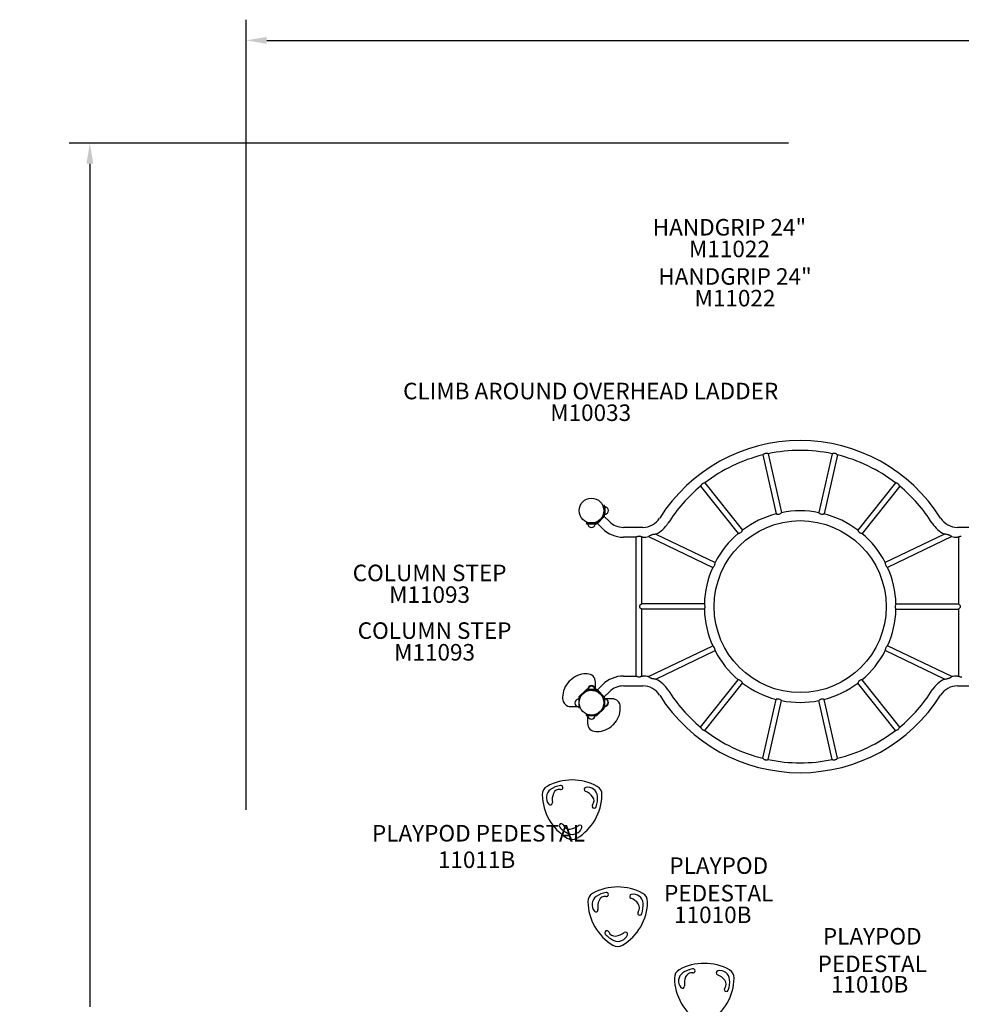
# Model space of a CAD drawing. Units: inches. Extents: x 7 to 594, y -24 to 473.
# Drawn here: x 7 to 235, y 234 to 473 of the extents above; entities that cross this region are included whole.
import ezdxf

# ---------------------------------------------------------------- set-up
doc = ezdxf.new("R2010")
doc.units = ezdxf.units.IN
doc.header["$LTSCALE"] = 12
doc.header["$MEASUREMENT"] = 0
for name, color, linetype in [('1', 7, 'Continuous'), ('20', 7, 'Continuous'), ('33', 20, 'Continuous'), ('6070', 7, 'Continuous'), ('8', 7, 'Continuous')]:
    doc.layers.add(name, color=color, linetype=linetype)
doc.styles.add('NORMAL', font='simplex')
doc.styles.get("Standard").update_dxf_attribs({"font": 'romans.shx'})
doc.dimstyles.get("Standard").update_dxf_attribs({"dimscale": 60, "dimtxt": 0.0833, "dimasz": 0.0833, "dimexe": 0.0833, "dimexo": 0.04, "dimgap": 0.09, "dimtad": 0, "dimtih": 1, "dimtoh": 1, "dimdec": 4, "dimzin": 1, "dimdsep": 46, "dimlunit": 4, "dimtxsty": 'Standard', "dimcen": 0.09, "dimclrt": 150, "dimadec": 4, "dimazin": 0, "dimtfac": 1, "dimtdec": 0, "dimtofl": 0, "dimtmove": 0, "dimatfit": 3, "dimfxl": 1, "dimtolj": 1, "dimtzin": 0, "dimarcsym": 0})

# ---------------------------------------------------------------- blocks, each defined once
blk = doc.blocks.new('*D39')
at = {"layer": '33', "color": 0, "lineweight": -2, "transparency": 16777216}
for p, q in [((61.42, 281.34), (61.42, 472.59)), ((573.27, 337.37), (573.27, 472.59)), ((66.42, 467.59), (290.75, 467.59)), ((568.28, 467.59), (339.05, 467.59))]:
    blk.add_line(p, q, dxfattribs=at)
at = {"layer": '33', "color": 0, "transparency": 16777216}
for points in [[(66.42, 468.43), (66.42, 466.76), (61.42, 467.59)], [(568.28, 468.43), (568.28, 466.76), (573.27, 467.59)]]:
    blk.add_solid(points, dxfattribs=at)
at = {"layer": '33', "color": 150, "transparency": 16777216, "insert": (314.9, 467.59), "char_height": 7.5, "attachment_point": 5}
blk.add_mtext('\\A1;42\'-8"', dxfattribs=at)
blk = doc.blocks.new('*D40')
at = {"layer": '33', "color": 0, "lineweight": -2, "transparency": 16777216}
for p, q in [((192.7, 442.71), (18.61, 442.71)), ((23.61, 437.71), (23.61, 233.68)), ((23.61, -18.89), (23.61, 213.95)), ((367.02, -23.89), (18.61, -23.89))]:
    blk.add_line(p, q, dxfattribs=at)
at = {"layer": '33', "color": 0, "transparency": 16777216}
for points in [[(22.78, 437.71), (24.45, 437.71), (23.61, 442.71)], [(22.78, -18.89), (24.45, -18.89), (23.61, -23.89)]]:
    blk.add_solid(points, dxfattribs=at)
at = {"layer": '33', "color": 150, "transparency": 16777216, "insert": (23.61, 223.81), "char_height": 7.5, "attachment_point": 5}
blk.add_mtext('\\A1;38\'-11"', dxfattribs=at)

msp = doc.modelspace()

# ---------------------------------------------------------------- linework, layer by layer
at = {"layer": '1'}
for p, q in [((186.46, 367.24), (189.71, 352.97)), ((187.74, 367.53), (190.99, 353.27)), ((203.28, 367.53), (200.03, 353.27)), ((204.56, 367.24), (201.31, 352.97)), ((172.45, 360.49), (181.57, 349.06)), ((218.57, 360.49), (209.45, 349.06)), ((171.42, 359.67), (180.54, 348.24)), ((219.6, 359.67), (210.48, 348.24)), ((148.2, 354.97), (148.02, 354.97)), ((148.02, 354.97), (148.02, 352.6)), ((148.2, 352.6), (148.2, 354.97)), ((148.21, 354.68), (148.21, 352.87)), ((148.87, 354.4), (148.87, 354.4)), ((148.87, 353.15), (148.87, 353.14)), ((143.82, 350.77), (143.82, 350.59)), ((146.19, 350.77), (143.82, 350.77)), ((143.82, 350.59), (146.19, 350.59)), ((145.92, 350.57), (144.1, 350.57)), ((147.97, 352.47), (146.31, 350.82)), ((148.11, 352.36), (146.43, 350.68)), ((147.67, 349.44), (146.43, 350.68)), ((149.35, 351.12), (148.11, 352.36)), ((144.39, 349.91), (144.38, 349.91)), ((145.64, 349.91), (145.63, 349.91)), ((157.44, 349.71), (152.75, 349.71)), ((160.6, 348.07), (174.91, 341.17)), ((230.42, 348.07), (216.11, 341.17)), ((238.27, 349.71), (233.58, 349.71)), ((155.85, 347.34), (152.75, 347.34)), ((155.85, 313.71), (155.85, 347.34)), ((157.44, 347.34), (157.17, 347.34)), ((157.17, 331.18), (157.17, 347.34)), ((158.81, 347.47), (174.34, 339.99)), ((232.21, 347.47), (216.68, 339.99)), ((233.85, 347.34), (233.58, 347.34)), ((233.85, 347.34), (233.85, 331.18)), ((157.17, 331.18), (156.67, 330.68)), ((156.67, 330.68), (156.67, 330.37)), ((156.67, 330.37), (157.17, 329.87)), ((172.33, 331.18), (157.17, 331.18)), ((157.17, 313.71), (157.17, 329.87)), ((172.33, 329.87), (157.17, 329.87)), ((218.69, 331.18), (233.85, 331.18)), ((218.69, 329.87), (233.85, 329.87)), ((234.35, 330.68), (233.85, 331.18)), ((233.85, 329.87), (234.35, 330.37)), ((233.85, 329.87), (233.85, 313.71)), ((234.35, 330.37), (234.35, 330.68)), ((158.81, 313.58), (174.34, 321.06)), ((160.6, 312.98), (174.91, 319.88)), ((230.42, 312.98), (216.11, 319.88)), ((232.21, 313.58), (216.68, 321.06)), ((139.82, 312.64), (139.64, 312.47)), ((143.97, 314.25), (143.71, 314.25)), ((145.97, 310.38), (145.97, 312.25)), ((152.75, 313.71), (155.85, 313.71)), ((157.17, 313.71), (157.44, 313.71)), ((171.42, 301.38), (180.54, 312.81)), ((219.6, 301.38), (210.48, 312.81)), ((233.58, 313.71), (233.85, 313.71)), ((143.63, 310.3), (141.98, 308.66)), ((142.89, 309.4), (143.71, 310.22)), ((146.27, 310.37), (143.76, 310.37)), ((144.13, 310.38), (143.8, 310.38)), ((144.65, 310.25), (143.8, 310.25)), ((146.19, 310.46), (143.82, 310.46)), ((143.82, 310.46), (143.82, 310.28)), ((143.82, 310.28), (146.19, 310.28)), ((145.92, 310.48), (144.1, 310.48)), ((145.37, 310.25), (146.27, 310.25)), ((145.64, 311.13), (145.63, 311.13)), ((145.94, 310.38), (145.97, 310.38)), ((146.27, 310.25), (146.27, 310.37)), ((146.31, 310.23), (147.97, 308.57)), ((146.43, 310.37), (147.67, 311.61)), ((146.44, 310.36), (146.43, 310.37)), ((148.11, 308.69), (146.44, 310.36)), ((148.11, 308.69), (149.35, 309.93)), ((152.75, 311.34), (157.44, 311.34)), ((172.45, 300.56), (181.57, 311.99)), ((218.57, 300.56), (209.45, 311.99)), ((233.58, 311.34), (238.27, 311.34)), ((138.03, 308.58), (138.03, 308.31)), ((141.91, 308.49), (141.91, 306.01)), ((142.03, 307.61), (142.03, 308.49)), ((142.06, 308.57), (142.88, 309.39)), ((148.11, 308.54), (147.99, 308.54)), ((147.99, 308.54), (147.99, 307.61)), ((148.02, 308.45), (148.02, 306.08)), ((148.11, 306.06), (148.11, 308.54)), ((148.2, 306.08), (148.2, 308.45)), ((148.21, 306.37), (148.21, 308.18)), ((149.99, 308.24), (148.29, 308.24)), ((148.87, 307.9), (148.87, 307.9)), ((186.46, 293.81), (189.71, 308.07)), ((187.74, 293.52), (190.99, 307.78)), ((203.28, 293.52), (200.03, 307.78)), ((204.56, 293.81), (201.31, 308.07)), ((140.03, 306.31), (141.73, 306.31)), ((141.91, 306.01), (142.03, 306.01)), ((142.03, 306.01), (142.03, 306.94)), ((147.13, 305.15), (146.31, 304.33)), ((146.39, 304.25), (148.04, 305.89)), ((147.96, 305.98), (147.14, 305.16)), ((147.99, 306.94), (147.99, 306.06)), ((148.02, 306.08), (148.2, 306.08)), ((148.87, 306.64), (148.87, 306.65)), ((151.99, 305.97), (151.99, 306.24)), ((144.65, 304.3), (143.75, 304.3)), ((143.75, 304.3), (143.75, 304.18)), ((143.75, 304.18), (146.26, 304.18)), ((144.05, 304.17), (144.05, 302.3)), ((144.08, 304.17), (144.05, 304.17)), ((145.37, 304.3), (146.22, 304.3)), ((145.89, 304.17), (146.22, 304.17)), ((146.05, 300.3), (146.32, 300.3)), ((150.2, 301.91), (150.38, 302.08))]:
    msp.add_line(p, q, dxfattribs=at)
for centre, radius in [((195.51, 330.52), 20.81), ((145.01, 307.27), 3), ((145.01, 307.27), 3)]:
    msp.add_circle(centre, radius, dxfattribs=at)
for centre, radius, start, end in [((195.51, 330.52), 40.19, 32.231, 147.769), ((195.51, 330.52), 37.81, 103.8535, 127.5751), ((187.89, 365.69), 2.11, 129.2777, 132.7363), ((187.65, 365.98), 1.73, 124.773, 129.3972), ((187.42, 366.32), 1.32, 118.0572, 124.8621), ((187.28, 366.58), 1.03, 103.0588, 118.3077), ((187.27, 366.62), 0.99, 93.3308, 102.7886), ((187.28, 366.41), 1.2, 81.7273, 93.12), ((187.22, 365.95), 1.66, 77.6746, 81.9659), ((187.1, 365.44), 2.19, 73.0634, 77.5121), ((195.51, 330.52), 37.81, 78.1392, 101.8608), ((203.9, 365.51), 2.11, 103.5634, 107.022), ((203.8, 365.93), 1.68, 98.0524, 103.7469), ((203.75, 366.31), 1.3, 92.3287, 98.0527), ((203.74, 366.58), 1.03, 77.3445, 92.5934), ((203.75, 366.63), 0.977, 70.3678, 77.1174), ((203.69, 366.47), 1.15, 57.0957, 70.0628), ((203.46, 366.1), 1.59, 52.6838, 57.3419), ((203.14, 365.69), 2.1, 47.2793, 52.532), ((195.51, 330.52), 37.81, 52.4249, 76.1465), ((173.08, 359.04), 1.77, 151.3961, 155.083), ((172.73, 359.24), 1.37, 144.5219, 151.5279), ((172.46, 359.44), 1.04, 128.8259, 144.7705), ((172.42, 359.48), 0.97, 124.6624, 128.5632), ((172.48, 359.37), 1.1, 109.6997, 124.3108), ((172.63, 358.99), 1.51, 104.9073, 109.9635), ((172.75, 358.53), 1.98, 99.4972, 104.7865), ((173.02, 356.9), 3.64, 98.969, 99.4976), ((218.21, 358.19), 2.33, 79.7508, 81.1963), ((218.27, 358.49), 2.02, 77.8474, 79.7873), ((218.35, 358.83), 1.68, 72.3426, 78.0265), ((218.46, 359.19), 1.3, 66.6138, 72.3373), ((218.57, 359.44), 1.03, 51.6304, 66.8786), ((218.61, 359.49), 0.967, 48.4885, 51.4254), ((218.52, 359.4), 1.09, 32.4948, 48.1332), ((218.17, 359.17), 1.51, 27.7645, 32.8206), ((195.51, 330.52), 37.81, 129.5678, 147.769), ((173.39, 358.9), 2.11, 155.0007, 158.4481), ((217.75, 358.95), 1.98, 22.3544, 27.6437), ((216.22, 358.32), 3.64, 21.8262, 22.3548), ((195.51, 330.52), 37.81, 32.231, 50.4322), ((148.21, 353.77), 0.905, 43.5607, 90), ((148.21, 353.77), 0.905, 270, 316.4393), ((148.22, 353.77), 0.905, 315.9201, 44.0799), ((195.51, 330.52), 23.19, 104.482, 126.9465), ((190.25, 354.96), 2.06, 254.8394, 262.1861), ((190.15, 354.3), 1.39, 262.3298, 270.668), ((190.16, 353.97), 1.06, 270.6251, 295.0813), ((190, 354.3), 1.42, 295.1119, 305.2607), ((189.65, 354.81), 2.04, 305.0159, 309.377), ((189.38, 355.15), 2.48, 309.2785, 310.609), ((195.51, 330.52), 23.19, 78.7677, 101.2323), ((201.32, 354.76), 1.98, 229.0062, 237.4084), ((200.97, 354.22), 1.33, 237.5743, 246.4697), ((200.86, 353.97), 1.06, 246.5532, 269.3847), ((200.86, 354.33), 1.42, 269.3977, 279.5464), ((200.77, 354.95), 2.04, 279.3016, 283.6628), ((200.67, 355.37), 2.48, 283.5642, 284.8946), ((195.51, 330.52), 23.19, 53.0535, 75.518), ((145.01, 350.57), 0.905, 180, 226.4393), ((145.01, 350.57), 0.905, 313.5607, 0), ((146.19, 350.95), 0.18, 270, 315), ((146.19, 350.95), 0.36, 270, 315), ((147.84, 352.6), 0.18, 315, 0), ((147.84, 352.6), 0.36, 315, 0), ((152.75, 354.52), 4.81, 225, 270), ((157.44, 354.52), 4.81, 270, 327.769), ((157.44, 354.52), 7.19, 296.0365, 327.769), ((233.58, 354.52), 7.19, 212.231, 243.9635), ((233.58, 354.52), 4.81, 212.231, 270), ((145.01, 350.56), 0.906, 225.9201, 314.0799), ((152.75, 354.52), 7.19, 225, 270), ((161.01, 342.75), 5.32, 100.6269, 104.291), ((161.76, 338.8), 9.33, 99.2445, 100.7192), ((162.99, 331.14), 17.1, 98.0371, 99.1808), ((195.51, 330.52), 23.19, 130.1963, 152.6608), ((180.12, 350.47), 2.27, 280.7493, 284.9555), ((180.31, 349.78), 1.56, 284.7893, 293.5202), ((180.51, 349.33), 1.07, 293.2267, 322.3097), ((180.25, 349.54), 1.41, 322.1039, 329.06), ((179.79, 349.82), 1.94, 329.0902, 335.1858), ((179.39, 350.01), 2.38, 334.9659, 336.3537), ((211.53, 349.96), 2.27, 203.6064, 207.8127), ((210.9, 349.63), 1.56, 207.6465, 216.3773), ((210.51, 349.34), 1.07, 216.0839, 245.1668), ((210.66, 349.64), 1.41, 244.961, 251.9171), ((210.82, 350.14), 1.94, 251.9473, 258.0429), ((210.92, 350.57), 2.38, 257.823, 259.2109), ((195.51, 330.52), 23.19, 27.3392, 49.8037), ((227.7, 328.86), 19.39, 81.6247, 81.9346), ((228.33, 333.07), 15.14, 80.9713, 81.6724), ((229.22, 338.56), 9.58, 79.5748, 81.0503), ((229.91, 342.28), 5.8, 76.5055, 79.6907), ((156.91, 345.43), 2.19, 114.615, 119.074), ((156.66, 345.99), 1.57, 108.1832, 114.6656), ((156.53, 346.4), 1.14, 97.4004, 108.353), ((156.51, 346.56), 0.977, 88.127, 97.5573), ((156.5, 346.43), 1.11, 72.9743, 87.7494), ((156.37, 346.01), 1.55, 65.3061, 72.9844), ((156.1, 345.41), 2.21, 60.9483, 65.3627), ((157.44, 354.52), 7.19, 270, 280.9604), ((159.89, 346.25), 1.62, 120.3679, 131.6914), ((160.04, 345.99), 1.93, 112.0694, 120.2644), ((160.29, 345.38), 2.59, 107.2108, 112.1184), ((160.61, 344.37), 3.64, 104.4835, 107.2052), ((230.42, 344.4), 3.61, 72.7618, 76.5003), ((230.74, 345.41), 2.56, 68.373, 72.8258), ((230.94, 345.9), 2.02, 62.0362, 68.46), ((231.12, 346.24), 1.64, 49.5358, 62.0941), ((231.33, 346.49), 1.32, 48.1684, 49.6522), ((233.58, 354.52), 7.19, 259.0396, 270), ((234.86, 345.53), 2.06, 113.2047, 119.1882), ((234.61, 346.11), 1.44, 105.6076, 113.2234), ((234.52, 346.45), 1.08, 90.3981, 105.5994), ((173.51, 341.04), 1.4, 347.7902, 354.7696), ((172.45, 341.09), 2.46, 0.6891, 2.0362), ((172.98, 341.08), 1.93, 354.7854, 0.91), ((218.27, 341.09), 2.16, 177.8117, 183.4452), ((217.57, 341.05), 1.47, 183.4013, 192.0392), ((195.51, 330.52), 23.19, 155.9106, 178.3751), ((172.98, 341.83), 2.29, 306.482, 310.6504), ((173.46, 341.28), 1.56, 310.5214, 319.236), ((173.8, 340.99), 1.11, 319.2377, 334.0004), ((173.81, 340.97), 1.09, 334.428, 347.8747), ((217.18, 340.96), 1.07, 191.884, 219.4782), ((217.45, 341.17), 1.41, 219.2304, 226.1926), ((217.82, 341.56), 1.94, 226.2301, 232.3274), ((218.15, 341.98), 2.48, 232.1215, 233.4601), ((195.51, 330.52), 23.19, 1.6249, 24.0894), ((170.26, 330.09), 2.34, 25.6179, 27.784), ((170.48, 330.85), 2.1, 332.0228, 338.5286), ((195.51, 330.52), 23.19, 181.6249, 204.0894), ((170.66, 330.28), 1.9, 21.282, 25.792), ((171.06, 330.43), 1.47, 14.881, 21.3606), ((171.02, 330.63), 1.51, 338.6864, 343.8742), ((171.41, 330.52), 1.11, 0.2464, 15.0321), ((171.36, 330.54), 1.16, 343.7184, 356.0958), ((171.48, 330.52), 1.04, 356.3663, 359.9897), ((195.51, 330.52), 23.19, 335.9106, 358.3751), ((219.66, 330.51), 1.16, 163.7184, 176.0958), ((219.54, 330.52), 1.04, 176.3663, 179.9897), ((219.61, 330.53), 1.11, 180.2464, 195.0321), ((219.96, 330.62), 1.47, 194.881, 201.3606), ((220, 330.42), 1.51, 158.6864, 163.8742), ((220.54, 330.2), 2.1, 152.0228, 158.5286), ((220.36, 330.77), 1.9, 201.282, 205.792), ((220.76, 330.96), 2.34, 205.6179, 207.784), ((172.88, 319.08), 2.46, 52.1177, 53.4647), ((173.21, 319.5), 1.93, 46.214, 52.3386), ((173.57, 319.88), 1.4, 39.2187, 46.1981), ((173.83, 320.08), 1.07, 10.3892, 39.4288), ((173.35, 319.99), 1.56, 1.95, 10.6646), ((172.62, 319.96), 2.29, 357.9105, 2.079), ((195.51, 330.52), 23.19, 207.3392, 229.8037), ((195.51, 330.52), 23.19, 310.1963, 332.6608), ((217.51, 320.01), 1.4, 167.7902, 174.7696), ((218.04, 319.96), 1.93, 174.7854, 180.91), ((218.57, 319.96), 2.46, 180.6891, 182.0362), ((217.21, 320.08), 1.09, 154.428, 167.8747), ((217.22, 320.06), 1.11, 139.2377, 154.0004), ((217.56, 319.77), 1.56, 130.5214, 139.236), ((218.04, 319.22), 2.29, 126.482, 130.6504), ((143.53, 308.58), 5.5, 135, 180), ((143.71, 308.75), 5.5, 90, 135), ((143.97, 312.25), 2, 0, 90), ((152.75, 306.52), 7.19, 90, 135), ((156.61, 315.06), 1.54, 240.7474, 241.9754), ((156.85, 315.49), 2.04, 241.681, 246.8098), ((156.65, 315.03), 1.53, 246.9146, 251.8529), ((156.52, 314.63), 1.11, 251.5402, 267.731), ((156.51, 314.44), 0.927, 268.0149, 269.9881), ((156.5, 314.6), 1.08, 270.3981, 285.5994), ((156.41, 314.94), 1.44, 285.6076, 293.2234), ((156.16, 315.51), 2.06, 293.2047, 299.1882), ((157.44, 306.52), 7.19, 79.0396, 90), ((159.69, 314.56), 1.32, 228.1684, 229.6522), ((159.9, 314.81), 1.64, 229.5358, 242.0941), ((160.08, 315.14), 2.02, 242.0362, 248.46), ((160.28, 315.64), 2.56, 248.373, 252.8258), ((160.6, 316.64), 3.61, 252.7618, 256.5003), ((161.11, 318.77), 5.8, 256.5055, 259.6907), ((161.8, 322.49), 9.58, 259.5748, 261.0503), ((162.69, 327.98), 15.14, 260.9713, 261.6724), ((163.32, 332.19), 19.39, 261.6247, 261.9346), ((157.44, 306.52), 7.19, 32.231, 63.9635), ((180.1, 310.47), 2.38, 77.823, 79.2109), ((180.2, 310.9), 1.94, 71.9473, 78.0429), ((180.36, 311.41), 1.41, 64.961, 71.9171), ((180.51, 311.71), 1.07, 36.0839, 65.1668), ((180.12, 311.42), 1.56, 27.6465, 36.3773), ((211.23, 311.23), 1.94, 149.0902, 155.1858), ((210.77, 311.5), 1.41, 142.1039, 149.06), ((210.51, 311.71), 1.07, 113.2267, 142.3097), ((210.71, 311.27), 1.56, 104.7893, 113.5202), ((210.9, 310.58), 2.27, 100.7493, 104.9555), ((233.58, 306.52), 7.19, 116.0365, 147.769), ((228.03, 329.91), 17.1, 278.0371, 279.1808), ((229.26, 322.24), 9.33, 279.2445, 280.7192), ((230.01, 318.3), 5.32, 280.6269, 284.291), ((230.42, 316.68), 3.64, 284.4835, 287.2052), ((230.73, 315.67), 2.59, 287.2108, 292.1184), ((230.98, 315.06), 1.93, 292.0694, 300.2644), ((231.13, 314.79), 1.62, 300.3679, 311.6914), ((233.58, 306.52), 7.19, 90, 100.9604), ((234.92, 315.64), 2.21, 240.9483, 245.3627), ((234.65, 315.04), 1.55, 245.3061, 252.9844), ((234.52, 314.62), 1.11, 252.9743, 267.7494), ((234.51, 314.49), 0.977, 268.127, 277.5573), ((143.8, 310.13), 0.25, 90, 135), ((143.8, 310.13), 0.24, 90, 135), ((143.8, 310.13), 0.12, 90, 135), ((145.01, 310.48), 0.905, 133.5607, 180), ((145.03, 310.33), 0.905, 133.5607, 176.9933), ((145.01, 310.48), 0.906, 45.9201, 134.0799), ((145.03, 310.33), 0.905, 45.9201, 134.0799), ((145.01, 310.48), 0.905, 0, 46.4393), ((145.03, 310.33), 0.905, 3.0067, 46.4393), ((146.19, 310.1), 0.36, 45, 90), ((146.19, 310.1), 0.18, 45, 90), ((152.75, 306.52), 4.81, 90, 135), ((157.44, 306.52), 4.81, 32.231, 90), ((195.51, 330.52), 37.81, 212.231, 230.4322), ((179.49, 311.08), 2.27, 23.6064, 27.8127), ((195.51, 330.52), 23.19, 233.0535, 255.518), ((195.51, 330.52), 23.19, 284.482, 306.9465), ((211.63, 311.04), 2.38, 154.9659, 156.3537), ((195.51, 330.52), 37.81, 309.5678, 327.769), ((233.58, 306.52), 4.81, 90, 147.769), ((140.03, 308.31), 2, 180, 270), ((141.9, 307.2), 0.905, 135.9201, 224.0799), ((141.91, 307.2), 0.905, 90, 136.4393), ((142.15, 308.49), 0.24, 135, 180), ((142.15, 308.49), 0.12, 135, 180), ((147.84, 308.45), 0.18, 0, 45), ((147.84, 308.45), 0.36, 0, 45), ((148.11, 307.35), 0.905, 43.5607, 90), ((148.21, 307.27), 0.905, 43.5607, 90), ((148.12, 307.35), 0.905, 315.9201, 44.0799), ((148.22, 307.27), 0.905, 315.9201, 44.0799), ((149.99, 306.24), 2, 0, 90), ((195.51, 330.52), 40.19, 212.231, 327.769), ((190.35, 305.68), 2.48, 103.5642, 104.8946), ((190.25, 306.1), 2.04, 99.3016, 103.6628), ((190.16, 306.72), 1.42, 89.3977, 99.5464), ((190.16, 307.08), 1.06, 66.5532, 89.3847), ((190.05, 306.83), 1.33, 57.5743, 66.4697), ((189.7, 306.29), 1.98, 49.0062, 57.4084), ((195.51, 330.52), 23.19, 258.7677, 281.2323), ((201.64, 305.9), 2.48, 129.2785, 130.609), ((201.37, 306.24), 2.04, 125.0159, 129.377), ((201.02, 306.75), 1.42, 115.1119, 125.2607), ((200.86, 307.08), 1.06, 90.6251, 115.0813), ((200.87, 306.75), 1.39, 82.3298, 90.668), ((200.77, 306.09), 2.06, 74.8394, 82.1861), ((141.91, 307.2), 0.905, 223.5607, 270), ((147.87, 306.06), 0.12, 315, 0), ((147.87, 306.06), 0.24, 315, 0), ((148.11, 307.35), 0.905, 270, 316.4393), ((148.21, 307.27), 0.905, 270, 316.4393), ((146.49, 305.97), 5.5, 315, 0), ((144.99, 304.22), 0.905, 183.0067, 226.4393), ((144.99, 304.22), 0.905, 225.9201, 314.0799), ((144.99, 304.22), 0.905, 313.5607, 356.9933), ((146.22, 304.42), 0.12, 270, 315), ((146.22, 304.42), 0.25, 270, 315), ((146.22, 304.42), 0.24, 270, 315), ((146.05, 302.3), 2, 180, 270), ((146.32, 305.8), 5.5, 270, 315), ((174.8, 302.73), 3.64, 201.8262, 202.3548), ((173.27, 302.1), 1.98, 202.3544, 207.6437), ((172.85, 301.88), 1.51, 207.7645, 212.8206), ((172.5, 301.65), 1.09, 212.4948, 228.1332), ((172.41, 301.56), 0.967, 228.4885, 231.4254), ((172.45, 301.61), 1.03, 231.6304, 246.8786), ((172.56, 301.86), 1.3, 246.6138, 252.3373), ((172.68, 302.22), 1.68, 252.3426, 258.0265), ((172.75, 302.56), 2.02, 257.8474, 259.7873), ((172.81, 302.86), 2.33, 259.7508, 261.1963), ((195.51, 330.52), 37.81, 232.4249, 256.1465), ((195.51, 330.52), 37.81, 283.8535, 307.5751), ((218, 304.15), 3.64, 278.969, 279.4976), ((218.27, 302.52), 1.98, 279.4972, 284.7865), ((218.39, 302.06), 1.51, 284.9073, 289.9635), ((218.54, 301.67), 1.1, 289.6997, 304.3108), ((218.61, 301.56), 0.97, 304.6624, 308.5632), ((218.56, 301.61), 1.04, 308.8259, 324.7705), ((218.29, 301.81), 1.37, 324.5219, 331.5279), ((217.94, 302.01), 1.77, 331.3961, 335.083), ((217.63, 302.15), 2.11, 335.0007, 338.4481), ((187.88, 295.36), 2.1, 227.2793, 232.532), ((187.57, 294.95), 1.59, 232.6838, 237.3419), ((187.33, 294.58), 1.15, 237.0957, 250.0628), ((187.27, 294.42), 0.977, 250.3678, 257.1174), ((187.28, 294.47), 1.03, 257.3445, 272.5934), ((187.27, 294.74), 1.3, 272.3287, 278.0527), ((187.22, 295.11), 1.68, 278.0524, 283.7469), ((187.12, 295.53), 2.11, 283.5634, 287.022), ((195.51, 330.52), 37.81, 258.1392, 281.8608), ((203.92, 295.61), 2.19, 253.0634, 257.5121), ((203.8, 295.1), 1.66, 257.6746, 261.9659), ((203.74, 294.64), 1.2, 261.7273, 273.12), ((203.75, 294.43), 0.99, 273.3308, 282.7886), ((203.74, 294.47), 1.03, 283.0588, 298.3077), ((203.6, 294.72), 1.32, 298.0572, 304.8621), ((203.37, 295.07), 1.73, 304.773, 309.3972), ((203.13, 295.36), 2.11, 309.2777, 312.7363), ((140.32, 276.07), 12.5, 60.9408, 119.0592), ((135.34, 285.03), 2.25, 119.0811, 180.9189), ((136.49, 284.27), 2.4, 125.2876, 220.7526), ((138.57, 281.33), 6, 100.2259, 125.2652), ((137.28, 284.67), 1.6, 81.4062, 157.4178), ((137.59, 286.75), 0.499, 2.3134, 100.257), ((137.59, 286.75), 0.503, 261.5612, 306.2836), ((137.57, 286.76), 0.519, 307.5874, 1.3155), ((143.72, 286.28), 0.5, 100.775, 249.1698), ((144.07, 284.41), 2.4, 5.288, 100.7521), ((145.3, 285.03), 2.25, 359.0822, 60.9178), ((145.59, 285.19), 12.5, 180.9338, 239.0662), ((139.49, 283.75), 4, 157.4382, 189.1705), ((135.05, 285.2), 12.5, 300.9365, 359.0635), ((142.12, 282.07), 4, 37.4382, 69.1705), ((144.02, 283.53), 1.6, 321.4062, 37.4178), ((140.49, 284.08), 6, 340.2259, 5.2652), ((135.05, 283.03), 0.5, 220.7752, 9.1696), ((145.66, 282.22), 0.493, 141.1424, 207.2732), ((145.66, 282.22), 0.498, 206.4547, 340.2812), ((137.71, 277.49), 0.499, 88.0629, 220.2637), ((141.91, 281.04), 6, 220.2259, 245.2652), ((137.71, 277.49), 0.494, 21.208, 88.7391), ((139.66, 278.26), 1.6, 201.4062, 277.4178), ((140.4, 277.78), 2.4, 245.2889, 340.7513), ((139.35, 280.64), 4, 277.4382, 309.1705), ((142.19, 277.15), 0.5, 340.7753, 129.1695), ((140.32, 276.4), 2.25, 239.0822, 300.9178), ((151.36, 250.17), 12.5, 60.9408, 119.0592), ((146.38, 259.14), 2.25, 119.0811, 180.9189), ((147.53, 258.38), 2.4, 125.2876, 220.7526), ((149.6, 255.44), 6, 100.2259, 125.2652), ((148.31, 258.78), 1.6, 81.4062, 157.4178), ((148.63, 260.86), 0.499, 2.3134, 100.257), ((148.63, 260.86), 0.503, 261.5612, 306.2836), ((148.61, 260.86), 0.519, 307.5874, 1.3155), ((154.75, 260.39), 0.5, 100.775, 249.1698), ((153.15, 256.18), 4, 37.4382, 69.1705), ((155.11, 258.52), 2.4, 5.288, 100.7521), ((156.34, 259.14), 2.25, 359.0822, 60.9178), ((156.63, 259.3), 12.5, 180.9338, 239.0662), ((150.53, 257.86), 4, 157.4382, 189.1705), ((146.09, 259.3), 12.5, 300.9365, 359.0635), ((155.06, 257.64), 1.6, 321.4062, 37.4178), ((151.52, 258.19), 6, 340.2259, 5.2652), ((146.09, 257.14), 0.5, 220.7752, 9.1696), ((156.69, 256.33), 0.493, 141.1424, 207.2732), ((156.7, 256.33), 0.498, 206.4547, 340.2812), ((148.74, 251.6), 0.499, 88.0629, 220.2637), ((152.94, 255.15), 6, 220.2259, 245.2652), ((148.75, 251.6), 0.494, 21.208, 88.7391), ((150.7, 252.37), 1.6, 201.4062, 277.4178), ((151.44, 251.88), 2.4, 245.2889, 340.7513), ((150.39, 254.75), 4, 277.4382, 309.1705), ((153.23, 251.26), 0.5, 340.7753, 129.1695), ((151.36, 250.51), 2.25, 239.0822, 300.9178), ((172.3, 231.68), 12.5, 60.9408, 119.0592), ((167.33, 240.64), 2.25, 119.0811, 180.9189), ((168.47, 239.89), 2.4, 125.2876, 220.7526), ((170.55, 236.95), 6, 100.2259, 125.2652), ((171.48, 239.37), 4, 157.4382, 189.1705), ((169.26, 240.29), 1.6, 81.4062, 157.4178), ((169.57, 242.36), 0.499, 2.3134, 100.257), ((169.57, 242.37), 0.503, 261.5612, 306.2836), ((169.55, 242.37), 0.519, 307.5874, 1.3155), ((175.7, 241.89), 0.5, 100.775, 249.1698), ((174.1, 237.69), 4, 37.4382, 69.1705), ((176.06, 240.03), 2.4, 5.288, 100.7521), ((177.28, 240.64), 2.25, 359.0822, 60.9178), ((177.57, 240.81), 12.5, 180.9338, 239.0662), ((167.03, 238.65), 0.5, 220.7752, 9.1696), ((167.03, 240.81), 12.5, 300.9365, 359.0635), ((176.01, 239.15), 1.6, 321.4062, 37.4178), ((172.47, 239.7), 6, 340.2259, 5.2652), ((177.64, 237.84), 0.493, 141.1424, 207.2732), ((177.65, 237.84), 0.498, 206.4547, 340.2812)]:
    msp.add_arc(centre, radius, start, end, dxfattribs=at)
at = {"layer": '6070'}
for centre in [(145.01, 353.77), (145.01, 307.27)]:
    msp.add_circle(centre, 3, dxfattribs=at)

# ---------------------------------------------------------------- texts
at = {"layer": '20', "char_height": 4, "width": 117.3365, "attachment_point": 2, "style": 'NORMAL'}
for s, insert in [('\\pt76;M11022', (178.4, 419.1)), ('\\pt76;M11022', (179.74, 407.19)), ('M10033', (144.82, 379.46)), ('\\pt76;M11093', (105.83, 335.43)), ('\\pt76;M11093', (107.04, 321.47)), ('11011B', (117.2, 271.26)), ('11010B', (174.37, 257.92)), ('11010B', (212.32, 241.1))]:
    msp.add_mtext(s, dxfattribs=dict(at, insert=insert))
at = {"layer": '8', "char_height": 4, "attachment_point": 8, "style": 'NORMAL'}
for s, insert, width in [('HANDGRIP 24"', (178.4, 419.1), 117.3365), ('HANDGRIP 24"', (179.74, 407.19), 117.3365), ('CLIMB AROUND OVERHEAD LADDER', (144.82, 379.46), 117.3365), ('COLUMN STEP', (105.83, 335.43), 117.3365), ('COLUMN STEP', (107.04, 321.47), 117.3365), ('PLAYPOD PEDESTAL', (117.66, 272.42), 55.1974), ('PLAYPOD PEDESTAL', (175.81, 257.92), 17.0876), ('PLAYPOD PEDESTAL', (212.96, 240.81), 40.2756)]:
    msp.add_mtext(s, dxfattribs=dict(at, insert=insert, width=width))

# ---------------------------------------------------------------- dimensions: what is measured, and where the dimension line sits
at = {"layer": '33'}
dim = msp.add_linear_dim(base=(573.27, 467.59), p1=(61.42, 278.94), p2=(573.27, 334.97), dimstyle='Standard', override={"dimtxt": 0.125, "dimdec": 0, "dimsah": 1}, dxfattribs=at)
dim.commit()
dim.dimension.update_dxf_attribs({"geometry": '*D39', "text_midpoint": (314.9, 467.59), "dimtype": 160})
dim = msp.add_linear_dim(base=(23.61, 442.71), p1=(369.42, -23.89), p2=(195.1, 442.71), angle=90, dimstyle='Standard', override={"dimtxt": 0.125, "dimdec": 0, "dimsah": 1}, dxfattribs=at)
dim.commit()
dim.dimension.update_dxf_attribs({"geometry": '*D40', "text_midpoint": (23.61, 223.81), "dimtype": 160})

doc.saveas('drawing.dxf')
